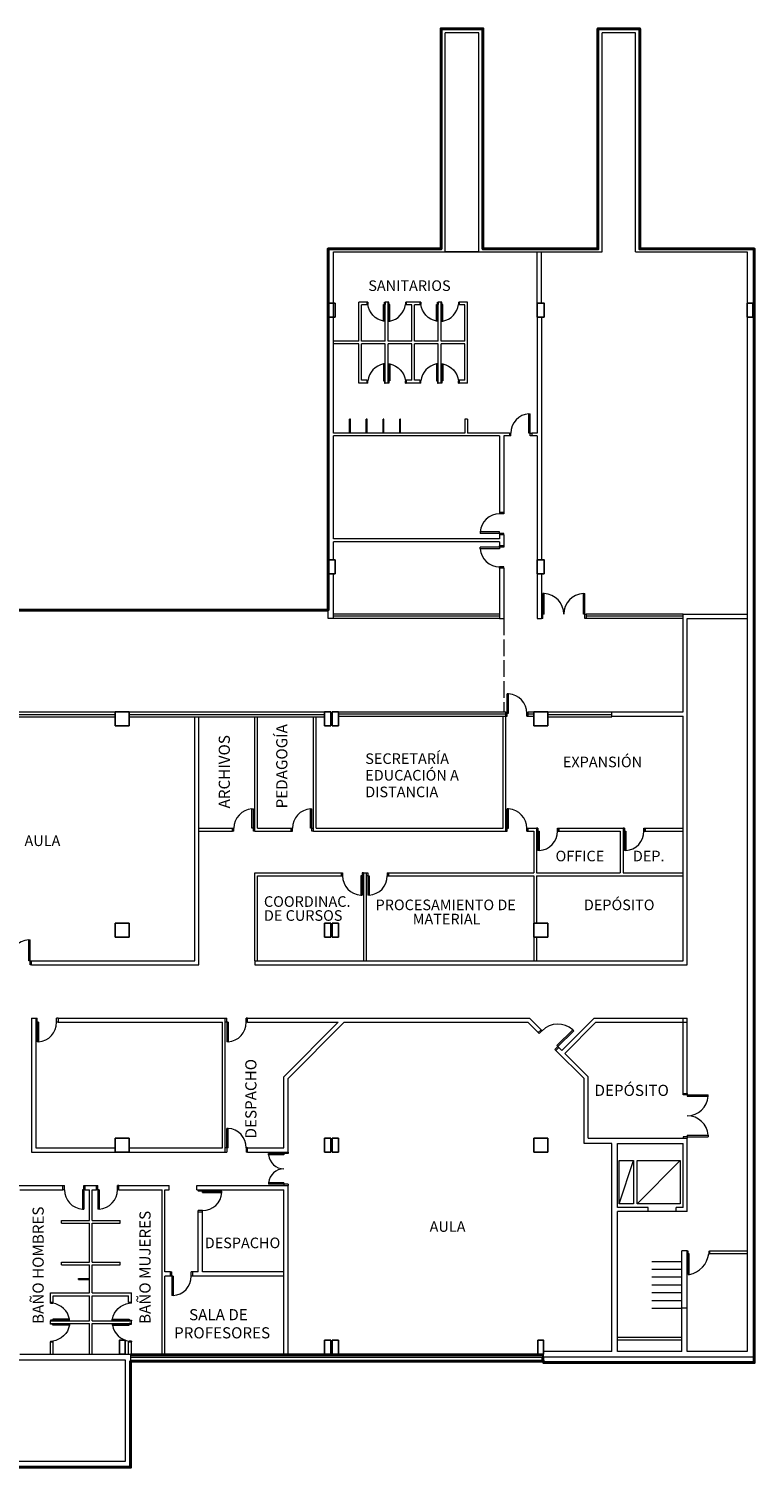
# Model space of a CAD drawing. Units: metres. Extents: x 155 to 494, y 95 to 415.
# Drawn here: x 333 to 359, y 298 to 350 of the extents above; entities that cross this region are included whole.
import ezdxf

# ---------------------------------------------------------------- set-up
doc = ezdxf.new("R2010")
doc.units = ezdxf.units.M
doc.linetypes.add('ACAD_ISO02W100', pattern=[15, 12, -3])
for name, color, linetype, lineweight in [('ABERT', 8, 'Continuous', 13), ('ABERTURAS', 8, 'Continuous', 13), ('EXISTENTE-MUROS', 7, 'Continuous', 13), ('EXISTENTE-VISTA2', 7, 'Continuous', 13), ('MUROS', 7, 'Continuous', 13), ('PROYECCION', 7, 'ACAD_ISO02W100', 13), ('TEXTO', 7, 'Continuous', 13), ('VISTA2', 7, 'Continuous', 13)]:
    doc.layers.add(name, color=color, linetype=linetype, lineweight=lineweight)
doc.layers.add('CARPINTERIA', color=8, linetype='Continuous')
doc.styles.get("Standard").update_dxf_attribs({"font": 'swissl.ttf'})

# ---------------------------------------------------------------- blocks, each defined once
blk = doc.blocks.new('TUBO4X10')
at = {"layer": 'ABERT'}
blk.add_lwpolyline([(-0.02, 0), (-0.02, -0.1), (0.02, -0.1), (0.02, 0)], close=True, dxfattribs=at)
blk = doc.blocks.new('A$C0CE5525B')
at = {"layer": 'ABERTURAS', "color": 2}
for p, q in [((0.03, 0.84), (0, 0.84)), ((0, 0.84), (0, 0.74)), ((0.074, 0.74), (0, 0.74)), ((0.03, 0.69), (0.03, 0.84)), ((0.03, 0.74), (0.03, 0)), ((0.074, 0), (0.074, 0.74)), ((0.77, 0.84), (0.8, 0.84)), ((0.77, 0.84), (0.77, 0.74)), ((0.77, 0.74), (0.8, 0.74)), ((0.8, 0.84), (0.8, 0.74)), ((0.03, 0), (0.074, 0))]:
    blk.add_line(p, q, dxfattribs=at)
at = {"layer": 'CARPINTERIA'}
blk.add_line((0.8, 0.84), (0.8, 0.74), dxfattribs=at)
at = {"layer": 'VISTA2'}
blk.add_arc((-0.088, 0.85), 0.865, 280.8353, 352.7113, dxfattribs=at)

msp = doc.modelspace()

# ---------------------------------------------------------------- linework, layer by layer
for p, q in [((348.323, 341.833), (349.523, 341.833)), ((336.495, 325.343), (336.995, 325.343)), ((336.495, 325.343), (336.495, 324.843)), ((336.995, 325.343), (336.995, 324.843)), ((343.995, 325.343), (344.22, 325.343)), ((343.995, 325.343), (343.995, 324.843)), ((344.22, 325.343), (344.22, 324.843)), ((344.27, 325.343), (344.27, 324.843)), ((344.27, 325.343), (344.495, 325.343)), ((344.495, 325.343), (344.495, 324.843)), ((351.495, 325.343), (351.995, 325.343)), ((351.495, 325.343), (351.495, 324.843)), ((351.995, 325.343), (351.995, 324.843)), ((336.495, 324.843), (336.995, 324.843)), ((343.995, 324.843), (344.22, 324.843)), ((344.27, 324.843), (344.495, 324.843)), ((351.495, 324.843), (351.995, 324.843)), ((336.498, 317.764), (336.998, 317.764)), ((336.498, 317.764), (336.498, 317.264)), ((336.998, 317.764), (336.998, 317.264)), ((343.998, 317.764), (344.223, 317.764)), ((343.998, 317.764), (343.998, 317.264)), ((344.223, 317.764), (344.223, 317.264)), ((344.273, 317.764), (344.273, 317.264)), ((344.273, 317.764), (344.498, 317.764)), ((344.498, 317.764), (344.498, 317.264)), ((351.498, 317.764), (351.998, 317.764)), ((351.498, 317.764), (351.498, 317.264)), ((351.998, 317.764), (351.998, 317.264)), ((336.498, 317.264), (336.998, 317.264)), ((343.998, 317.264), (344.223, 317.264)), ((344.273, 317.264), (344.498, 317.264)), ((351.498, 317.264), (351.998, 317.264)), ((336.495, 310.063), (336.995, 310.063)), ((336.495, 310.063), (336.495, 309.563)), ((336.995, 310.063), (336.995, 309.563)), ((343.995, 310.063), (343.995, 309.563)), ((343.995, 310.063), (344.22, 310.063)), ((344.22, 310.063), (344.22, 309.563)), ((344.27, 310.063), (344.27, 309.563)), ((344.27, 310.063), (344.495, 310.063)), ((344.495, 310.063), (344.495, 309.563)), ((351.495, 310.063), (351.495, 309.563)), ((351.495, 310.063), (351.995, 310.063)), ((351.995, 310.063), (351.995, 309.563)), ((336.495, 309.563), (336.995, 309.563)), ((344.22, 309.563), (343.995, 309.563)), ((344.495, 309.563), (344.27, 309.563)), ((351.495, 309.563), (351.995, 309.563)), ((343.995, 302.813), (344.22, 302.813)), ((343.995, 302.813), (343.995, 302.313)), ((344.22, 302.813), (344.22, 302.313)), ((344.27, 302.813), (344.495, 302.813)), ((344.27, 302.813), (344.27, 302.313)), ((344.495, 302.813), (344.495, 302.313)), ((344.22, 302.313), (343.995, 302.313)), ((344.495, 302.313), (344.27, 302.313))]:
    msp.add_line(p, q)
at = {"lineweight": 40}
msp.add_lwpolyline([(321.448, 298.263), (337.048, 298.263), (337.048, 302.063), (351.788, 302.063), (351.848, 302.063), (351.848, 302.013), (359.398, 302.013), (359.398, 341.943), (355.298, 341.943), (355.298, 349.833), (353.798, 349.833), (353.798, 341.943), (349.673, 341.943), (349.673, 349.833), (348.173, 349.833), (348.173, 341.943), (344.123, 341.943), (344.123, 328.993), (322.809, 328.993), (322.809, 325.343), (314.295, 325.343), (314.295, 302.113), (321.448, 302.113), (321.448, 298.263)], dxfattribs=at)
for points in [[(344.373, 339.493), (344.123, 339.493), (344.123, 339.993), (344.373, 339.993)], [(351.873, 339.493), (351.623, 339.493), (351.623, 339.993), (351.873, 339.993)], [(359.348, 339.493), (359.148, 339.493), (359.148, 339.993), (359.348, 339.993)], [(344.373, 330.293), (344.123, 330.293), (344.123, 330.793), (344.373, 330.793)], [(351.873, 330.293), (351.623, 330.293), (351.623, 330.793), (351.873, 330.793)], [(336.848, 302.313), (336.648, 302.313), (336.648, 302.813), (336.848, 302.813)], [(351.848, 302.313), (351.648, 302.313), (351.648, 302.813), (351.848, 302.813)]]:
    msp.add_lwpolyline(points, close=True)
at = {"layer": 'ABERT'}
for p, q in [((351.873, 329.591), (351.823, 329.591)), ((351.823, 328.843), (351.823, 329.591)), ((351.873, 328.843), (351.873, 329.591)), ((353.273, 329.591), (353.323, 329.591)), ((353.273, 328.843), (353.273, 329.591)), ((353.323, 328.843), (353.323, 329.591)), ((351.823, 328.843), (351.773, 328.843)), ((351.823, 328.693), (351.773, 328.693)), ((351.873, 328.843), (351.823, 328.843)), ((351.823, 328.693), (351.823, 328.843)), ((353.323, 328.843), (353.273, 328.843)), ((353.323, 328.843), (353.373, 328.843)), ((353.323, 328.693), (353.323, 328.843)), ((353.373, 328.693), (353.323, 328.693)), ((333.396, 316.418), (333.396, 317.166)), ((333.396, 317.166), (333.446, 317.166)), ((333.446, 316.418), (333.446, 317.166)), ((333.446, 316.418), (333.396, 316.418)), ((333.446, 316.268), (333.446, 316.418)), ((333.446, 316.418), (333.496, 316.418)), ((333.496, 316.268), (333.446, 316.268)), ((333.646, 314.363), (333.696, 314.363)), ((333.746, 314.213), (333.646, 314.213)), ((333.696, 314.213), (333.696, 314.363)), ((333.696, 314.213), (333.696, 313.514)), ((333.746, 314.213), (333.746, 313.514)), ((334.396, 314.213), (334.396, 314.363)), ((334.446, 314.363), (334.396, 314.363)), ((334.446, 314.213), (334.396, 314.213)), ((340.441, 314.363), (340.491, 314.363)), ((340.541, 314.213), (340.441, 314.213)), ((340.491, 314.213), (340.491, 314.363)), ((340.491, 314.213), (340.491, 313.514)), ((340.541, 314.213), (340.541, 313.514)), ((341.241, 314.363), (341.191, 314.363)), ((341.191, 314.213), (341.191, 314.363)), ((341.241, 314.213), (341.191, 314.213)), ((351.656, 313.843), (351.691, 313.808)), ((351.797, 313.914), (351.691, 313.808)), ((351.762, 313.949), (351.797, 313.914)), ((352.892, 313.948), (352.327, 313.383)), ((352.927, 313.912), (352.363, 313.348)), ((352.892, 313.948), (352.927, 313.912)), ((333.746, 313.514), (333.696, 313.514)), ((340.541, 313.514), (340.491, 313.514)), ((352.363, 313.348), (352.257, 313.242)), ((352.257, 313.242), (352.292, 313.206)), ((352.327, 313.383), (352.398, 313.313)), ((356.848, 311.613), (356.848, 311.663)), ((356.998, 311.613), (356.848, 311.613)), ((356.998, 311.663), (356.998, 311.613)), ((356.998, 311.613), (356.998, 311.563)), ((356.998, 311.613), (357.746, 311.613)), ((356.998, 311.563), (357.746, 311.563)), ((357.746, 311.563), (357.746, 311.613)), ((340.541, 310.411), (340.491, 310.411)), ((340.491, 309.713), (340.491, 310.411)), ((340.541, 309.713), (340.541, 310.411)), ((356.998, 310.113), (356.848, 310.113)), ((356.848, 310.113), (356.848, 310.063)), ((356.998, 310.163), (356.998, 310.113)), ((356.998, 310.163), (357.746, 310.163)), ((356.998, 310.113), (357.746, 310.113)), ((356.998, 310.113), (356.998, 310.063)), ((357.746, 310.163), (357.746, 310.113)), ((340.541, 309.713), (340.441, 309.713)), ((340.441, 309.563), (340.491, 309.563)), ((340.491, 309.713), (340.491, 309.563)), ((341.191, 309.713), (341.191, 309.563)), ((341.241, 309.713), (341.191, 309.713)), ((341.241, 309.563), (341.191, 309.563)), ((341.991, 309.463), (341.991, 309.513)), ((342.541, 309.513), (341.991, 309.513)), ((342.541, 309.463), (341.991, 309.463)), ((342.541, 309.513), (342.541, 309.563)), ((342.541, 309.513), (342.541, 309.463)), ((342.691, 309.513), (342.541, 309.513)), ((342.691, 309.563), (342.691, 309.513)), ((341.991, 308.463), (341.991, 308.413)), ((342.541, 308.463), (341.991, 308.463)), ((342.541, 308.413), (341.991, 308.413)), ((342.541, 308.463), (342.541, 308.413)), ((342.691, 308.413), (342.541, 308.413)), ((342.541, 308.413), (342.541, 308.363)), ((342.691, 308.413), (342.691, 308.363)), ((334.623, 308.363), (334.673, 308.363)), ((334.673, 308.213), (334.623, 308.213)), ((334.673, 308.213), (334.673, 308.363)), ((335.423, 308.213), (335.323, 308.213)), ((335.323, 308.213), (335.323, 307.514)), ((335.373, 308.213), (335.373, 308.363)), ((335.373, 308.363), (335.423, 308.363)), ((335.373, 308.213), (335.373, 307.514)), ((335.823, 308.363), (335.873, 308.363)), ((335.923, 308.213), (335.823, 308.213)), ((335.873, 308.213), (335.873, 308.363)), ((335.873, 308.213), (335.873, 307.514)), ((335.923, 308.213), (335.923, 307.514)), ((336.573, 308.213), (336.573, 308.363)), ((336.623, 308.363), (336.573, 308.363)), ((336.623, 308.213), (336.573, 308.213)), ((339.472, 308.213), (339.472, 308.163)), ((339.622, 308.163), (339.472, 308.163)), ((339.622, 308.113), (339.622, 308.213)), ((339.622, 308.163), (340.321, 308.163)), ((339.622, 308.113), (340.321, 308.113)), ((340.321, 308.113), (340.321, 308.163)), ((335.323, 307.514), (335.373, 307.514)), ((335.923, 307.514), (335.873, 307.514)), ((339.622, 307.463), (339.472, 307.463)), ((339.472, 307.413), (339.472, 307.463)), ((339.622, 307.413), (339.622, 307.463)), ((338.472, 305.263), (338.522, 305.263)), ((338.572, 305.113), (338.472, 305.113)), ((338.522, 305.113), (338.522, 305.263)), ((338.522, 305.113), (338.522, 304.414)), ((338.572, 305.113), (338.572, 304.414)), ((339.272, 305.263), (339.222, 305.263)), ((339.222, 305.113), (339.222, 305.263)), ((339.272, 305.113), (339.222, 305.113)), ((338.572, 304.414), (338.522, 304.414)), ((351.808, 302.313), (337.048, 302.313)), ((351.808, 302.253), (337.048, 302.253)), ((351.748, 302.313), (351.748, 302.253)), ((351.788, 302.133), (351.808, 302.133))]:
    msp.add_line(p, q, dxfattribs=at)
msp.add_lwpolyline([(337.048, 302.203), (351.788, 302.203), (351.788, 302.063), (337.048, 302.063)], dxfattribs=at)
for centre, radius, start, end in [((351.823, 328.843), 0.75, 360, 86.1774), ((353.323, 328.843), 0.75, 93.8226, 180), ((333.446, 316.418), 0.75, 93.8226, 180), ((333.696, 314.213), 0.7, 274.096, 0), ((340.491, 314.213), 0.7, 274.096, 0), ((352.363, 313.348), 0.8, 48.5833, 135), ((356.998, 311.613), 0.75, 270, 356.1774), ((356.998, 310.113), 0.75, 3.8226, 90), ((340.491, 309.713), 0.7, 0, 85.904), ((342.541, 309.513), 0.55, 185.2159, 270), ((342.541, 308.413), 0.55, 90, 174.7841), ((335.373, 308.213), 0.7, 180, 265.904), ((335.873, 308.213), 0.7, 274.096, 0), ((339.622, 308.163), 0.7, 270, 355.904), ((338.522, 305.113), 0.7, 274.096, 0)]:
    msp.add_arc(centre, radius, start, end, dxfattribs=at)
at = {"layer": 'EXISTENTE-MUROS'}
for p, q in [((350.273, 328.843), (344.323, 328.843)), ((350.273, 328.768), (344.323, 328.768)), ((350.273, 328.693), (344.323, 328.693)), ((356.848, 328.843), (353.373, 328.843)), ((353.373, 328.843), (353.373, 328.693)), ((356.848, 328.768), (353.373, 328.768)), ((356.848, 328.693), (353.373, 328.693))]:
    msp.add_line(p, q, dxfattribs=at)
at = {"layer": 'EXISTENTE-VISTA2'}
for p, q in [((351.323, 335.333), (351.323, 336.031)), ((351.323, 336.031), (351.373, 336.031)), ((351.373, 335.233), (351.373, 336.031)), ((350.623, 335.333), (350.673, 335.333)), ((350.673, 335.233), (350.623, 335.233)), ((350.673, 335.233), (350.673, 335.333)), ((351.373, 335.333), (351.323, 335.333)), ((351.373, 335.333), (351.423, 335.333)), ((351.423, 335.233), (351.373, 335.233)), ((350.273, 332.493), (350.273, 332.443)), ((350.423, 332.443), (350.273, 332.443)), ((350.423, 332.493), (350.423, 332.443)), ((350.273, 331.793), (349.575, 331.793)), ((349.575, 331.793), (349.575, 331.743)), ((350.423, 331.743), (349.575, 331.743)), ((350.273, 331.743), (350.273, 331.793)), ((350.273, 331.743), (350.273, 331.693)), ((350.423, 331.693), (350.423, 331.743)), ((350.423, 331.243), (349.575, 331.243)), ((349.575, 331.193), (349.575, 331.243)), ((350.273, 331.193), (349.575, 331.193)), ((350.273, 331.243), (350.273, 331.293)), ((350.273, 331.243), (350.273, 331.193)), ((350.423, 331.293), (350.423, 331.243)), ((350.423, 330.543), (350.273, 330.543)), ((350.273, 330.493), (350.273, 330.543)), ((350.423, 330.493), (350.423, 330.543)), ((350.546, 325.192), (350.546, 325.99)), ((350.596, 325.99), (350.546, 325.99)), ((350.596, 325.292), (350.596, 325.99)), ((329.495, 325.343), (336.495, 325.343)), ((329.495, 325.243), (336.495, 325.243)), ((329.495, 325.168), (336.495, 325.168)), ((336.995, 325.343), (343.995, 325.343)), ((336.995, 325.243), (343.995, 325.243)), ((336.995, 325.168), (343.995, 325.168)), ((341.496, 321.068), (341.496, 325.168)), ((341.596, 321.168), (341.596, 325.168)), ((343.596, 321.068), (343.596, 325.168)), ((343.696, 321.168), (343.696, 325.168)), ((344.495, 325.342), (350.496, 325.342)), ((344.495, 325.267), (350.496, 325.267)), ((344.495, 325.192), (350.496, 325.192)), ((350.396, 321.168), (350.396, 325.168)), ((350.496, 321.068), (350.496, 325.342)), ((350.546, 325.292), (350.496, 325.292)), ((350.496, 325.192), (350.546, 325.192)), ((350.546, 325.292), (350.596, 325.292)), ((351.246, 325.192), (351.246, 325.292)), ((351.246, 325.292), (351.296, 325.292)), ((351.246, 325.192), (351.495, 325.192)), ((351.296, 325.342), (351.495, 325.342)), ((351.296, 325.192), (351.296, 325.342)), ((351.296, 325.267), (351.495, 325.267)), ((351.995, 325.343), (354.298, 325.343)), ((351.995, 325.243), (354.298, 325.243)), ((351.995, 325.168), (354.298, 325.168)), ((341.396, 321.168), (341.396, 321.866)), ((341.396, 321.866), (341.446, 321.866)), ((341.446, 321.068), (341.446, 321.866)), ((343.496, 321.866), (343.546, 321.866)), ((343.496, 321.168), (343.496, 321.866)), ((343.546, 321.068), (343.546, 321.866)), ((350.546, 321.068), (350.546, 321.866)), ((350.596, 321.866), (350.546, 321.866)), ((350.596, 321.168), (350.596, 321.866)), ((339.496, 321.168), (340.696, 321.168)), ((339.496, 321.068), (340.696, 321.068)), ((340.696, 321.068), (340.696, 321.168)), ((340.696, 321.168), (340.746, 321.168)), ((340.746, 321.068), (340.696, 321.068)), ((340.746, 321.068), (340.746, 321.168)), ((341.446, 321.168), (341.396, 321.168)), ((341.446, 321.168), (341.496, 321.168)), ((341.496, 321.068), (341.446, 321.068)), ((341.496, 321.068), (342.846, 321.068)), ((341.596, 321.168), (342.846, 321.168)), ((342.796, 321.068), (342.796, 321.168)), ((342.846, 321.068), (342.846, 321.168)), ((343.546, 321.168), (343.496, 321.168)), ((343.546, 321.168), (343.596, 321.168)), ((343.596, 321.068), (343.546, 321.068)), ((343.596, 321.068), (350.496, 321.068)), ((343.696, 321.168), (350.396, 321.168)), ((350.546, 321.168), (350.496, 321.168)), ((350.496, 321.068), (350.546, 321.068)), ((350.546, 321.168), (350.596, 321.168)), ((351.246, 321.068), (351.246, 321.168)), ((351.246, 321.168), (351.595, 321.168)), ((351.246, 321.068), (351.495, 321.068)), ((351.296, 321.068), (351.296, 321.168)), ((351.495, 321.068), (351.495, 319.568)), ((351.595, 321.168), (351.595, 319.568)), ((351.645, 321.168), (351.595, 321.168)), ((351.595, 321.068), (351.645, 321.068)), ((351.645, 321.168), (351.645, 320.369)), ((351.645, 321.068), (351.695, 321.068)), ((351.695, 321.068), (351.695, 320.369)), ((352.345, 321.168), (354.695, 321.168)), ((352.345, 321.068), (352.345, 321.168)), ((352.345, 321.068), (354.595, 321.068)), ((352.395, 321.168), (352.395, 321.068)), ((352.395, 321.068), (352.395, 321.168)), ((354.595, 321.068), (354.595, 319.568)), ((354.695, 321.168), (354.695, 319.568)), ((354.745, 321.168), (354.695, 321.168)), ((354.695, 321.068), (354.745, 321.068)), ((354.745, 321.168), (354.745, 320.369)), ((354.745, 321.068), (354.795, 321.068)), ((354.795, 321.068), (354.795, 320.369)), ((355.445, 321.068), (355.445, 321.168)), ((355.445, 321.168), (356.848, 321.168)), ((355.445, 321.068), (356.848, 321.068)), ((355.495, 321.068), (355.495, 321.168)), ((355.495, 321.168), (355.495, 321.068)), ((351.695, 320.369), (351.645, 320.369)), ((354.795, 320.369), (354.745, 320.369)), ((341.496, 316.418), (341.496, 319.568)), ((341.496, 319.568), (344.645, 319.568)), ((341.596, 316.418), (341.596, 319.468)), ((341.596, 319.468), (344.645, 319.468)), ((344.595, 319.568), (344.595, 319.468)), ((344.645, 319.568), (344.645, 319.468)), ((345.295, 319.468), (345.295, 318.769)), ((345.345, 319.468), (345.295, 319.468)), ((345.345, 319.568), (345.345, 318.769)), ((345.395, 319.568), (345.345, 319.568)), ((345.345, 319.468), (345.395, 319.468)), ((345.395, 319.568), (345.395, 316.418)), ((345.395, 319.568), (345.495, 319.568)), ((345.495, 319.568), (345.495, 316.418)), ((345.495, 319.568), (345.545, 319.568)), ((345.545, 319.468), (345.495, 319.468)), ((345.545, 319.568), (345.545, 318.769)), ((345.545, 319.468), (345.595, 319.468)), ((345.595, 319.468), (345.595, 318.769)), ((346.245, 319.568), (351.495, 319.568)), ((346.245, 319.568), (346.245, 319.468)), ((346.245, 319.468), (351.495, 319.468)), ((346.295, 319.568), (346.295, 319.468)), ((346.295, 319.568), (346.295, 319.468)), ((351.495, 319.468), (351.495, 316.418)), ((351.595, 319.568), (354.595, 319.568)), ((351.595, 319.468), (356.848, 319.468)), ((351.595, 319.468), (351.595, 317.764)), ((354.695, 319.568), (356.848, 319.568)), ((345.295, 318.769), (345.345, 318.769)), ((345.595, 318.769), (345.545, 318.769)), ((351.595, 317.264), (351.595, 316.418)), ((337.048, 302.313), (351.648, 302.313))]:
    msp.add_line(p, q, dxfattribs=at)
for centre, start, end in [((351.373, 335.333), 94.096, 180), ((350.273, 331.743), 90, 175.904), ((350.273, 331.243), 184.096, 270), ((350.546, 325.292), 0, 85.904), ((341.446, 321.168), 94.096, 180), ((343.546, 321.168), 94.096, 180), ((350.546, 321.168), 0, 85.904), ((351.645, 321.068), 274.096, 0), ((354.745, 321.068), 274.096, 0), ((345.345, 319.468), 180, 265.904), ((345.545, 319.468), 274.096, 0)]:
    msp.add_arc(centre, 0.7, start, end, dxfattribs=at)
at = {"layer": 'MUROS'}
for p, q in [((349.673, 349.833), (348.173, 349.833)), ((348.173, 341.943), (348.173, 349.833)), ((348.323, 341.833), (348.323, 349.683)), ((349.523, 349.683), (348.323, 349.683)), ((349.523, 341.833), (349.523, 349.683)), ((349.673, 341.943), (349.673, 349.833)), ((355.298, 349.833), (353.798, 349.833)), ((353.798, 341.943), (353.798, 349.833)), ((353.948, 341.833), (353.948, 349.683)), ((355.148, 349.683), (353.948, 349.683)), ((355.148, 341.833), (355.148, 349.683)), ((355.298, 341.943), (355.298, 349.833)), ((344.123, 328.693), (344.123, 341.943)), ((348.173, 341.943), (344.123, 341.943)), ((353.798, 341.943), (349.673, 341.943)), ((344.323, 341.833), (348.323, 341.833)), ((344.323, 335.333), (344.323, 341.833)), ((349.523, 341.833), (353.948, 341.833)), ((351.623, 339.993), (351.623, 341.833)), ((351.773, 339.993), (351.773, 341.833)), ((355.148, 341.833), (359.148, 341.833)), ((359.148, 341.833), (359.148, 302.413)), ((345.223, 338.633), (345.223, 340.033)), ((345.523, 340.033), (345.223, 340.033)), ((345.323, 338.633), (345.323, 339.933)), ((345.523, 339.933), (345.323, 339.933)), ((345.523, 339.933), (345.523, 340.033)), ((346.173, 338.633), (346.173, 340.033)), ((346.273, 340.033), (346.173, 340.033)), ((346.273, 338.633), (346.273, 340.033)), ((346.923, 339.933), (346.923, 340.033)), ((347.423, 340.033), (346.923, 340.033)), ((347.123, 339.933), (346.923, 339.933)), ((347.123, 338.633), (347.123, 339.933)), ((347.223, 338.633), (347.223, 339.933)), ((347.423, 339.933), (347.223, 339.933)), ((347.423, 339.933), (347.423, 340.033)), ((348.073, 338.633), (348.073, 340.033)), ((348.173, 340.033), (348.073, 340.033)), ((348.173, 338.633), (348.173, 340.033)), ((349.123, 340.033), (348.823, 340.033)), ((348.823, 339.933), (348.823, 340.033)), ((349.023, 339.933), (348.823, 339.933)), ((349.023, 338.633), (349.023, 339.933)), ((349.123, 337.133), (349.123, 340.033)), ((351.623, 339.493), (351.623, 335.333)), ((351.773, 339.493), (351.773, 330.793)), ((345.223, 338.633), (344.323, 338.633)), ((345.223, 338.533), (344.323, 338.533)), ((345.223, 337.133), (345.223, 338.533)), ((346.173, 338.633), (345.323, 338.633)), ((345.323, 337.233), (345.323, 338.533)), ((346.173, 338.533), (345.323, 338.533)), ((346.173, 337.133), (346.173, 338.533)), ((347.123, 338.633), (346.273, 338.633)), ((346.273, 337.133), (346.273, 338.533)), ((347.123, 338.533), (346.273, 338.533)), ((347.123, 337.233), (347.123, 338.533)), ((348.073, 338.633), (347.223, 338.633)), ((347.223, 337.233), (347.223, 338.533)), ((348.073, 338.533), (347.223, 338.533)), ((348.073, 337.133), (348.073, 338.533)), ((349.023, 338.633), (348.173, 338.633)), ((349.023, 338.533), (348.173, 338.533)), ((348.173, 337.133), (348.173, 338.533)), ((349.023, 337.233), (349.023, 338.533)), ((345.523, 337.133), (345.223, 337.133)), ((345.523, 337.233), (345.323, 337.233)), ((345.523, 337.133), (345.523, 337.233)), ((346.273, 337.133), (346.173, 337.133)), ((347.123, 337.233), (346.923, 337.233)), ((346.923, 337.133), (346.923, 337.233)), ((347.423, 337.133), (346.923, 337.133)), ((347.423, 337.233), (347.223, 337.233)), ((347.423, 337.133), (347.423, 337.233)), ((348.173, 337.133), (348.073, 337.133)), ((349.023, 337.233), (348.823, 337.233)), ((348.823, 337.133), (348.823, 337.233)), ((349.123, 337.133), (348.823, 337.133)), ((344.893, 335.333), (344.893, 335.833)), ((344.923, 335.833), (344.893, 335.833)), ((344.923, 335.333), (344.923, 335.833)), ((345.493, 335.333), (345.493, 335.833)), ((345.523, 335.833), (345.493, 335.833)), ((345.523, 335.333), (345.523, 335.833)), ((346.093, 335.333), (346.093, 335.833)), ((346.123, 335.833), (346.093, 335.833)), ((346.123, 335.333), (346.123, 335.833)), ((346.723, 335.833), (346.693, 335.833)), ((346.693, 335.333), (346.693, 335.833)), ((346.723, 335.333), (346.723, 335.833)), ((349.023, 335.833), (349.023, 335.333)), ((349.123, 335.833), (349.023, 335.833)), ((349.123, 335.833), (349.123, 335.333)), ((349.023, 335.333), (344.323, 335.333)), ((350.273, 335.233), (344.323, 335.233)), ((344.323, 331.543), (344.323, 335.233)), ((350.623, 335.333), (349.123, 335.333)), ((350.273, 335.233), (350.273, 332.493)), ((350.423, 335.233), (350.423, 332.493)), ((350.623, 335.233), (350.423, 335.233)), ((350.623, 335.333), (350.623, 335.233)), ((351.623, 335.333), (351.423, 335.333)), ((351.423, 335.333), (351.423, 335.233)), ((351.623, 335.233), (351.423, 335.233)), ((351.623, 335.233), (351.623, 330.793)), ((350.423, 332.493), (350.273, 332.493)), ((350.423, 331.693), (350.273, 331.693)), ((350.273, 331.693), (350.273, 331.543)), ((350.423, 331.693), (350.423, 331.293)), ((350.273, 331.543), (344.323, 331.543)), ((350.273, 331.443), (344.323, 331.443)), ((344.323, 330.793), (344.323, 331.443)), ((350.273, 331.443), (350.273, 331.293)), ((350.423, 331.293), (350.273, 331.293)), ((344.323, 328.693), (344.323, 330.293)), ((350.423, 330.493), (350.273, 330.493)), ((350.273, 330.493), (350.273, 328.693)), ((350.423, 330.493), (350.423, 328.693)), ((351.623, 330.293), (351.623, 328.693)), ((351.773, 330.293), (351.773, 328.693)), ((344.323, 328.693), (344.123, 328.693)), ((350.273, 328.693), (350.423, 328.693)), ((351.623, 328.693), (351.773, 328.693)), ((356.848, 328.843), (359.148, 328.843)), ((356.848, 325.343), (356.848, 328.843)), ((356.998, 325.193), (356.998, 328.693)), ((356.998, 328.693), (359.148, 328.693)), ((356.998, 316.268), (356.998, 328.693)), ((359.398, 302.013), (359.398, 328.843)), ((339.347, 316.418), (339.345, 325.167)), ((339.497, 316.268), (339.495, 325.168)), ((354.298, 325.343), (356.848, 325.343)), ((354.298, 325.193), (354.298, 325.343)), ((354.298, 325.193), (356.848, 325.193)), ((356.848, 316.418), (356.848, 325.193)), ((333.496, 316.268), (333.496, 316.418)), ((333.496, 316.418), (339.347, 316.418)), ((333.496, 316.268), (339.497, 316.268)), ((341.496, 316.418), (356.848, 316.418)), ((341.496, 316.418), (341.496, 316.268)), ((341.496, 316.268), (356.998, 316.268)), ((333.496, 314.363), (333.646, 314.363)), ((333.496, 314.363), (333.496, 309.563)), ((333.646, 314.363), (333.646, 309.713)), ((334.446, 314.363), (334.446, 314.213)), ((334.446, 314.363), (340.441, 314.363)), ((334.446, 314.213), (340.341, 314.213)), ((340.341, 309.713), (340.341, 314.213)), ((340.441, 309.563), (340.441, 314.363)), ((341.241, 314.363), (351.348, 314.363)), ((341.241, 314.213), (341.241, 314.363)), ((341.241, 314.213), (344.491, 314.213)), ((342.541, 312.263), (344.491, 314.213)), ((342.691, 312.2), (344.704, 314.213)), ((344.704, 314.213), (351.286, 314.213)), ((351.286, 314.213), (351.656, 313.843)), ((351.348, 314.363), (351.762, 313.949)), ((353.66, 314.363), (352.504, 313.206)), ((353.722, 314.213), (352.61, 313.1)), ((353.66, 314.363), (356.998, 314.363)), ((353.722, 314.213), (356.998, 314.213)), ((356.848, 311.663), (356.848, 314.363)), ((356.998, 311.663), (356.998, 314.363)), ((351.762, 313.949), (351.656, 313.843)), ((352.398, 313.313), (352.292, 313.206)), ((352.292, 313.206), (353.298, 312.2)), ((352.398, 313.313), (352.504, 313.206)), ((352.61, 313.1), (353.448, 312.263)), ((342.541, 309.713), (342.541, 312.263)), ((342.691, 309.563), (342.691, 312.2)), ((353.298, 309.863), (353.298, 312.2)), ((353.448, 310.063), (353.448, 312.263)), ((356.848, 311.663), (356.998, 311.663)), ((353.448, 310.063), (356.998, 310.063)), ((356.998, 309.863), (356.998, 310.063)), ((359.398, 310.063), (359.398, 309.863)), ((333.496, 309.563), (336.495, 309.563)), ((333.646, 309.713), (336.495, 309.713)), ((336.995, 309.713), (340.341, 309.713)), ((336.995, 309.563), (340.441, 309.563)), ((341.241, 309.713), (342.541, 309.713)), ((341.241, 309.563), (341.241, 309.713)), ((341.241, 309.563), (342.691, 309.563)), ((354.298, 309.863), (353.298, 309.863)), ((354.298, 302.413), (354.298, 309.863)), ((354.498, 309.863), (356.848, 309.863)), ((354.498, 307.575), (354.498, 309.863)), ((356.848, 307.575), (356.848, 309.863)), ((356.998, 307.425), (356.998, 309.863)), ((332.923, 308.363), (334.623, 308.363)), ((333.073, 308.213), (334.623, 308.213)), ((334.623, 308.213), (334.623, 308.363)), ((335.423, 308.213), (335.423, 308.363)), ((335.423, 308.363), (335.823, 308.363)), ((335.423, 308.213), (335.573, 308.213)), ((335.573, 307.113), (335.573, 308.213)), ((335.673, 308.213), (335.823, 308.213)), ((335.673, 307.113), (335.673, 308.213)), ((335.823, 308.213), (335.823, 308.363)), ((336.623, 308.213), (336.623, 308.363)), ((336.623, 308.363), (338.423, 308.363)), ((336.623, 308.213), (338.173, 308.213)), ((338.173, 302.313), (338.173, 308.213)), ((338.273, 308.213), (338.423, 308.213)), ((338.273, 305.263), (338.273, 308.213)), ((338.423, 308.213), (338.423, 308.363)), ((339.422, 308.213), (339.422, 308.363)), ((339.422, 308.363), (342.691, 308.363)), ((339.422, 308.213), (342.541, 308.213)), ((342.541, 302.313), (342.541, 308.213)), ((342.691, 302.313), (342.691, 308.363)), ((339.472, 305.263), (339.472, 307.413)), ((339.472, 307.413), (339.622, 307.413)), ((339.622, 305.263), (339.622, 307.413)), ((355.598, 307.575), (354.498, 307.575)), ((354.498, 302.413), (354.498, 307.425)), ((355.598, 307.425), (354.498, 307.425)), ((355.598, 307.425), (355.598, 307.575)), ((356.848, 307.575), (356.598, 307.575)), ((356.598, 307.425), (356.598, 307.575)), ((356.998, 307.425), (356.598, 307.425)), ((334.573, 307.113), (335.573, 307.113)), ((334.573, 307.013), (334.573, 307.113)), ((334.573, 307.013), (335.573, 307.013)), ((335.573, 305.613), (335.573, 307.013)), ((335.673, 307.113), (336.673, 307.113)), ((335.673, 307.013), (336.673, 307.013)), ((335.673, 305.613), (335.673, 307.013)), ((336.673, 307.013), (336.673, 307.113)), ((356.798, 303.963), (356.798, 306.023)), ((356.998, 306.023), (356.798, 306.023)), ((356.998, 303.963), (356.998, 306.013)), ((359.148, 306.013), (357.798, 306.013)), ((359.148, 306.013), (357.798, 306.013)), ((357.798, 305.913), (357.798, 306.013)), ((359.148, 305.913), (357.798, 305.913)), ((359.148, 305.913), (357.798, 305.913)), ((334.573, 305.613), (335.573, 305.613)), ((334.573, 305.513), (334.573, 305.613)), ((334.573, 305.513), (335.573, 305.513)), ((335.573, 304.513), (335.573, 305.513)), ((335.673, 305.613), (336.673, 305.613)), ((335.673, 304.513), (335.673, 305.513)), ((335.673, 305.513), (336.673, 305.513)), ((336.673, 305.513), (336.673, 305.613)), ((335.173, 305.028), (335.573, 305.028)), ((335.173, 304.998), (335.173, 305.028)), ((335.173, 304.998), (335.573, 304.998)), ((338.472, 305.263), (338.273, 305.263)), ((338.273, 302.313), (338.273, 305.113)), ((338.472, 305.113), (338.273, 305.113)), ((338.472, 305.113), (338.472, 305.263)), ((339.472, 305.263), (339.272, 305.263)), ((339.272, 305.113), (339.272, 305.263)), ((342.541, 305.113), (339.272, 305.113)), ((342.541, 305.263), (339.622, 305.263)), ((334.173, 304.513), (335.573, 304.513)), ((334.173, 304.163), (334.173, 304.513)), ((334.273, 304.413), (335.573, 304.413)), ((334.273, 304.163), (334.273, 304.413)), ((335.573, 303.513), (335.573, 304.413)), ((335.673, 304.513), (337.073, 304.513)), ((335.673, 304.413), (336.973, 304.413)), ((335.673, 303.513), (335.673, 304.413)), ((336.973, 304.163), (336.973, 304.413)), ((337.073, 304.163), (337.073, 304.513)), ((334.173, 304.163), (334.273, 304.163)), ((336.973, 304.163), (337.073, 304.163)), ((356.998, 303.963), (356.798, 303.963)), ((356.798, 302.413), (356.798, 303.963)), ((356.998, 302.413), (356.998, 303.963)), ((334.173, 303.513), (335.573, 303.513)), ((334.173, 303.413), (334.173, 303.513)), ((334.173, 303.413), (335.573, 303.413)), ((335.573, 302.313), (335.573, 303.413)), ((335.673, 303.513), (337.073, 303.513)), ((335.673, 302.313), (335.673, 303.413)), ((335.673, 303.413), (337.073, 303.413)), ((337.073, 303.413), (337.073, 303.513)), ((334.173, 302.313), (334.173, 302.763)), ((334.273, 302.763), (334.173, 302.763)), ((334.273, 302.313), (334.273, 302.763)), ((336.973, 302.313), (336.973, 302.763)), ((336.973, 302.763), (337.073, 302.763)), ((337.073, 302.313), (337.073, 302.763)), ((356.798, 302.913), (354.498, 302.913)), ((356.798, 302.813), (354.498, 302.813)), ((333.073, 302.313), (337.048, 302.313)), ((337.048, 302.313), (337.048, 298.263)), ((354.298, 302.413), (351.848, 302.413)), ((359.398, 302.213), (351.848, 302.213)), ((351.848, 302.213), (351.848, 302.013)), ((356.798, 302.413), (354.498, 302.413)), ((359.148, 302.413), (356.998, 302.413)), ((332.923, 302.113), (336.848, 302.113)), ((336.848, 302.113), (336.848, 298.463)), ((359.398, 302.013), (351.848, 302.013)), ((337.048, 298.263), (321.448, 298.263)), ((336.848, 298.463), (321.648, 298.463))]:
    msp.add_line(p, q, dxfattribs=at)
msp.add_lwpolyline([(355.298, 341.943), (359.398, 341.943), (359.398, 328.843)], dxfattribs=at)
at = {"layer": 'PROYECCION', "ltscale": 0.05}
msp.add_line((350.423, 328.693), (350.423, 325.342), dxfattribs=at)
at = {"layer": 'VISTA2'}
for p, q in [((354.562, 309.258), (355.072, 309.258)), ((354.562, 307.708), (355.072, 309.258)), ((355.2, 307.708), (356.739, 309.258)), ((355.2, 309.258), (356.739, 309.258)), ((356.598, 307.425), (355.598, 307.425)), ((355.723, 305.643), (356.798, 305.643)), ((355.723, 305.643), (356.798, 305.643)), ((355.723, 305.363), (356.798, 305.363)), ((355.723, 305.083), (356.798, 305.083)), ((355.723, 305.083), (356.798, 305.083)), ((355.723, 304.803), (356.798, 304.803)), ((355.723, 304.523), (356.798, 304.523)), ((355.723, 304.243), (356.798, 304.243)), ((355.723, 303.963), (356.798, 303.963))]:
    msp.add_line(p, q, dxfattribs=at)
for points in [[(355.072, 309.258), (355.072, 307.708), (354.562, 307.708), (354.562, 309.258)], [(356.739, 309.258), (356.739, 307.708), (355.2, 307.708), (355.2, 309.258)]]:
    msp.add_lwpolyline(points, dxfattribs=at)

# ---------------------------------------------------------------- block references
at = {"layer": 'ABERT', "rotation": 180}
for p in [(351.828, 302.213), (351.828, 302.113)]:
    msp.add_blockref('TUBO4X10', p, dxfattribs=at)
at = {"layer": 'ABERTURAS', "yscale": 0.8125, "zscale": 0.8124999999999885}
for p, xscale in [((346.173, 339.35), -0.8124999999999858), ((346.273, 339.35), 0.8124999999999858), ((348.073, 339.35), -0.8124999999999858), ((348.173, 339.35), 0.8124999999999858)]:
    msp.add_blockref('A$C0CE5525B', p, dxfattribs=dict(at, xscale=xscale))
for p, xscale, rotation in [((346.173, 337.815), 0.8124999999999858, 180), ((346.273, 337.815), -0.8124999999999858, 180), ((348.073, 337.815), 0.8124999999999858, 180), ((348.173, 337.815), -0.8124999999999858, 180), ((334.856, 303.513), 0.8125, 90), ((336.391, 303.513), -0.8125, 270), ((334.856, 303.413), -0.8125, 90), ((336.391, 303.413), 0.8125, 270)]:
    msp.add_blockref('A$C0CE5525B', p, dxfattribs=dict(at, xscale=xscale, rotation=rotation))
at = {"layer": 'ABERTURAS'}
msp.add_blockref('A$C0CE5525B', (356.998, 305.173), dxfattribs=at)

# ---------------------------------------------------------------- texts
at = {"layer": 'TEXTO'}
for s, height, p in [('SANITARIOS', 0.38, (345.565, 340.433)), ('SECRETARÍA ', 0.38, (345.457, 323.476)), ('EXPANSIÓN', 0.38, (352.539, 323.357)), ('EDUCACIÓN A ', 0.38, (345.457, 322.88)), ('DISTANCIA ', 0.38, (345.457, 322.283)), ('AULA', 0.38, (333.243, 320.533)), ('OFFICE', 0.38, (352.277, 319.985)), ('DEP.', 0.38, (355.049, 319.985)), ('COORDINAC.', 0.38, (341.825, 318.353)), ('DEPÓSITO', 0.38, (353.293, 318.233)), ('DE CURSOS', 0.38, (341.825, 317.852)), ('PROCESAMIENTO DE', 0.38, (345.826, 318.233)), ('MATERIAL', 0.38, (347.158, 317.725)), ('DEPÓSITO', 0.4, (353.674, 311.574)), ('AULA', 0.38, (347.764, 306.702)), ('DESPACHO', 0.38, (339.704, 306.115)), ('SALA DE', 0.4, (339.142, 303.532)), ('PROFESORES', 0.4, (338.604, 302.881))]:
    msp.add_text(s, height=height, dxfattribs=at).set_placement(p)
for s, p in [('PEDAGOGÍA', (342.665, 321.882)), ('ARCHIVOS', (340.604, 321.882)), ('DESPACHO', (341.557, 310.049)), ('BAÑO HOMBRES', (333.932, 303.4)), ('BAÑO MUJERES', (337.762, 303.4))]:
    msp.add_text(s, height=0.4, rotation=90, dxfattribs=at).set_placement(p)

doc.saveas('drawing.dxf')
